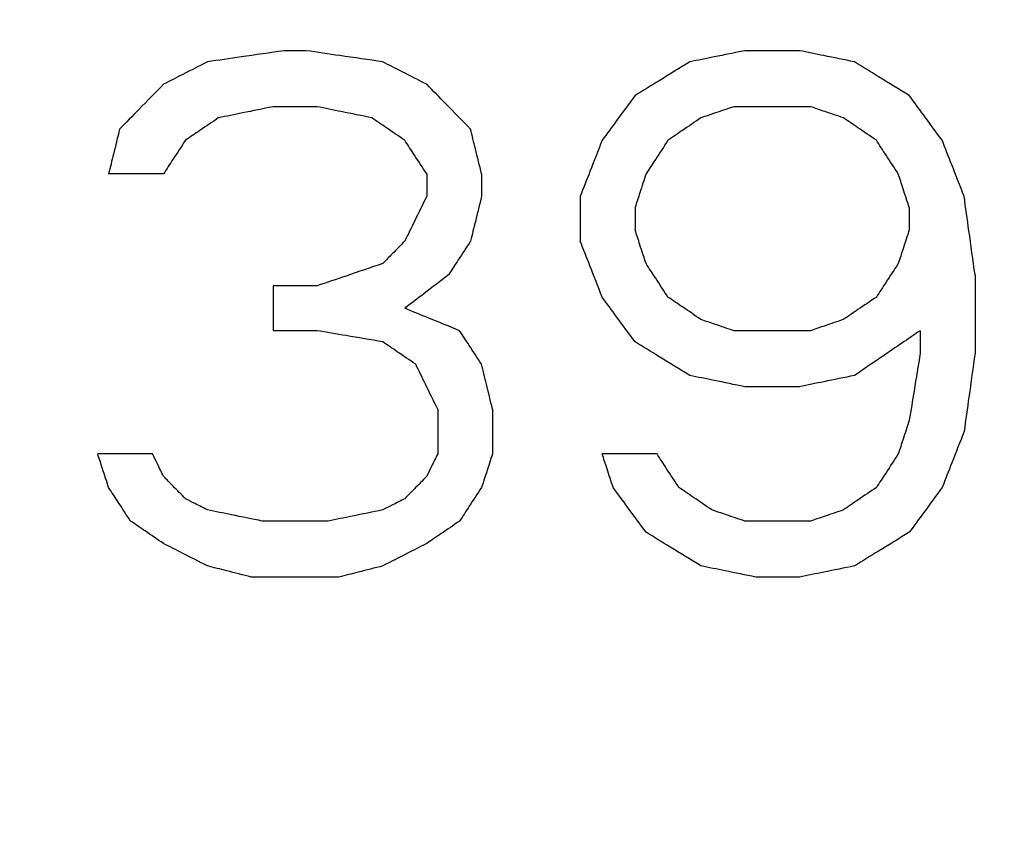
# Model space of a CAD drawing. Units: inches. Extents: x 15.4 to 28.9, y 104 to 121.8.
# Drawn here: x 17 to 17, y 115 to 115 of the extents above; entities that cross this region are included whole.
import ezdxf

# ---------------------------------------------------------------- set-up
doc = ezdxf.new("R2010")
doc.units = ezdxf.units.IN
doc.header["$MEASUREMENT"] = 0
doc.header["$PDSIZE"] = -1
doc.styles.add('SLDTEXTSTYLE0', font='romans.shx', dxfattribs={"width": 0.75})
doc.dimstyles.get("Standard").update_dxf_attribs({"dimtxt": 0.18, "dimasz": 0.18, "dimexe": 0.18, "dimexo": 0.0625, "dimgap": 0.09, "dimtad": 0, "dimtih": 1, "dimtoh": 1, "dimdec": 4, "dimzin": 0, "dimdsep": 46, "dimtxsty": 'Standard', "dimcen": 0.09, "dimadec": 0, "dimazin": 0, "dimtfac": 1, "dimtdec": 4, "dimtofl": 0, "dimtmove": 0, "dimatfit": 3, "dimfxl": 1, "dimtolj": 1, "dimtzin": 0, "dimarcsym": 0})

# ---------------------------------------------------------------- blocks, each defined once
blk = doc.blocks.new('Side View Left')
at = {"color": 7, "linetype": 'Continuous', "lineweight": 25}
for p, q in [((-4.72028, 33.77953), (-4.73012, 33.77953)), ((-4.49882, 33.77953), (-4.52343, 33.77953)), ((-4.71535, 33.7544), (-4.73504, 33.7544)), ((-4.4939, 33.7544), (-4.52835, 33.7544)), ((-4.78425, 33.72424), (-4.80886, 33.72424)), ((-4.66614, 33.72424), (-4.66614, 33.71419)), ((-4.64154, 33.72424), (-4.64154, 33.71419)), ((-4.59724, 33.71419), (-4.59724, 33.69409)), ((-4.57264, 33.70916), (-4.57264, 33.69911)), ((-4.44961, 33.70916), (-4.44961, 33.69911)), ((-4.42008, 33.67901), (-4.42008, 33.64383)), ((-4.73504, 33.67398), (-4.73504, 33.65388)), ((-4.71535, 33.67398), (-4.73504, 33.67398)), ((-4.71535, 33.65388), (-4.73504, 33.65388)), ((-4.4939, 33.65388), (-4.52835, 33.65388)), ((-4.44469, 33.65388), (-4.44469, 33.64383)), ((-4.49882, 33.62875), (-4.52343, 33.62875)), ((-4.66122, 33.6187), (-4.66122, 33.59859)), ((-4.63661, 33.6187), (-4.63661, 33.59859)), ((-4.78917, 33.59859), (-4.81378, 33.59859)), ((-4.5628, 33.59859), (-4.5874, 33.59859)), ((-4.71043, 33.56844), (-4.73996, 33.56844)), ((-4.4939, 33.56844), (-4.52343, 33.56844)), ((-4.70551, 33.54331), (-4.74488, 33.54331)), ((-4.49882, 33.54331), (-4.5185, 33.54331))]:
    blk.add_line(p, q, dxfattribs=at)
for points, knots in [([(-4.73012, 33.77953), (-4.73654, 33.77859), (-4.748, 33.77692), (-4.7595, 33.77524), (-4.76457, 33.7745)], [0, 0, 0, 0, 0.559998, 1, 1, 1, 1]), ([(-4.68583, 33.7745), (-4.69224, 33.77544), (-4.70371, 33.77711), (-4.71521, 33.77879), (-4.72028, 33.77953)], [0, 0, 0, 0, 0.559994, 1, 1, 1, 1]), ([(-4.52343, 33.77953), (-4.52801, 33.77859), (-4.5362, 33.77692), (-4.54442, 33.77524), (-4.54803, 33.7745)], [0, 0, 0, 0, 0.559993, 1, 1, 1, 1]), ([(-4.47421, 33.7745), (-4.4788, 33.77544), (-4.48698, 33.77711), (-4.4952, 33.77879), (-4.49882, 33.77953)], [0, 0, 0, 0, 0.56001, 1, 1, 1, 1]), ([(-4.76457, 33.7745), (-4.76824, 33.77263), (-4.7748, 33.76928), (-4.78136, 33.76593), (-4.78425, 33.76445)], [0, 0, 0, 0, 0.5599963, 1, 1, 1, 1]), ([(-4.66614, 33.76445), (-4.66981, 33.76632), (-4.67637, 33.76967), (-4.68294, 33.77303), (-4.68583, 33.7745)], [0, 0, 0, 0, 0.560002, 1, 1, 1, 1]), ([(-4.54803, 33.7745), (-4.55262, 33.77169), (-4.56081, 33.76667), (-4.56902, 33.76164), (-4.57264, 33.75942)], [0, 0, 0, 0, 0.559993, 1, 1, 1, 1]), ([(-4.44961, 33.75942), (-4.45419, 33.76223), (-4.46238, 33.76725), (-4.4706, 33.77229), (-4.47421, 33.7745)], [0, 0, 0, 0, 0.5600024, 1, 1, 1, 1]), ([(-4.78425, 33.76445), (-4.78793, 33.7607), (-4.79448, 33.754), (-4.80105, 33.7473), (-4.80394, 33.74435)], [0, 0, 0, 0, 0.560017, 1, 1, 1, 1]), ([(-4.64646, 33.74435), (-4.65013, 33.7481), (-4.65669, 33.75479), (-4.66325, 33.7615), (-4.66614, 33.76445)], [0, 0, 0, 0, 0.559996, 1, 1, 1, 1]), ([(-4.57264, 33.75942), (-4.57539, 33.75567), (-4.58031, 33.74897), (-4.58524, 33.74227), (-4.5874, 33.73932)], [0, 0, 0, 0, 0.5599824, 1, 1, 1, 1]), ([(-4.43484, 33.73932), (-4.4376, 33.74307), (-4.44252, 33.74977), (-4.44744, 33.75647), (-4.44961, 33.75942)], [0, 0, 0, 0, 0.560016, 1, 1, 1, 1]), ([(-4.73504, 33.7544), (-4.73963, 33.75346), (-4.74782, 33.75179), (-4.75603, 33.75011), (-4.75965, 33.74937)], [0, 0, 0, 0, 0.559985, 1, 1, 1, 1]), ([(-4.69075, 33.74937), (-4.69534, 33.75031), (-4.70353, 33.75198), (-4.71174, 33.75366), (-4.71535, 33.7544)], [0, 0, 0, 0, 0.560009, 1, 1, 1, 1]), ([(-4.52835, 33.7544), (-4.5311, 33.75346), (-4.53602, 33.75179), (-4.54094, 33.75011), (-4.54311, 33.74937)], [0, 0, 0, 0, 0.559997, 1, 1, 1, 1]), ([(-4.47913, 33.74937), (-4.48189, 33.75031), (-4.4868, 33.75198), (-4.49173, 33.75366), (-4.4939, 33.7544)], [0, 0, 0, 0, 0.559996, 1, 1, 1, 1]), ([(-4.75965, 33.74937), (-4.7624, 33.7475), (-4.76732, 33.74415), (-4.77224, 33.74079), (-4.77441, 33.73932)], [0, 0, 0, 0, 0.559996, 1, 1, 1, 1]), ([(-4.67598, 33.73932), (-4.67874, 33.74119), (-4.68366, 33.74454), (-4.68858, 33.7479), (-4.69075, 33.74937)], [0, 0, 0, 0, 0.560022, 1, 1, 1, 1]), ([(-4.54311, 33.74937), (-4.54586, 33.7475), (-4.55078, 33.74415), (-4.55571, 33.7408), (-4.55787, 33.73932)], [0, 0, 0, 0, 0.5599987, 1, 1, 1, 1]), ([(-4.46437, 33.73932), (-4.46712, 33.74119), (-4.47204, 33.74454), (-4.47697, 33.7479), (-4.47913, 33.74937)], [0, 0, 0, 0, 0.560014, 1, 1, 1, 1]), ([(-4.80394, 33.74435), (-4.80486, 33.74059), (-4.8065, 33.73389), (-4.80814, 33.72719), (-4.80886, 33.72424)], [0, 0, 0, 0, 0.560003, 1, 1, 1, 1]), ([(-4.64154, 33.72424), (-4.64245, 33.72799), (-4.64409, 33.7347), (-4.64574, 33.7414), (-4.64646, 33.74435)], [0, 0, 0, 0, 0.560007, 1, 1, 1, 1]), ([(-4.77441, 33.73932), (-4.77625, 33.73651), (-4.77953, 33.73148), (-4.78281, 33.72645), (-4.78425, 33.72424)], [0, 0, 0, 0, 0.560035, 1, 1, 1, 1]), ([(-4.66614, 33.72424), (-4.66798, 33.72706), (-4.67126, 33.73208), (-4.67454, 33.73711), (-4.67598, 33.73932)], [0, 0, 0, 0, 0.559993, 1, 1, 1, 1]), ([(-4.5874, 33.73932), (-4.58924, 33.73463), (-4.59252, 33.72625), (-4.5958, 33.71788), (-4.59724, 33.71419)], [0, 0, 0, 0, 0.5599892, 1, 1, 1, 1]), ([(-4.55787, 33.73932), (-4.55971, 33.73651), (-4.56299, 33.73148), (-4.56627, 33.72645), (-4.56772, 33.72424)], [0, 0, 0, 0, 0.55999, 1, 1, 1, 1]), ([(-4.45453, 33.72424), (-4.45636, 33.72706), (-4.45964, 33.73208), (-4.46293, 33.73711), (-4.46437, 33.73932)], [0, 0, 0, 0, 0.560014, 1, 1, 1, 1]), ([(-4.425, 33.71419), (-4.42684, 33.71888), (-4.43012, 33.72725), (-4.4334, 33.73563), (-4.43484, 33.73932)], [0, 0, 0, 0, 0.560005, 1, 1, 1, 1]), ([(-4.56772, 33.72424), (-4.56864, 33.72143), (-4.57028, 33.7164), (-4.57192, 33.71138), (-4.57264, 33.70916)], [0, 0, 0, 0, 0.560041, 1, 1, 1, 1]), ([(-4.44961, 33.70916), (-4.45053, 33.71198), (-4.45217, 33.717), (-4.45381, 33.72203), (-4.45453, 33.72424)], [0, 0, 0, 0, 0.559982, 1, 1, 1, 1]), ([(-4.66614, 33.71419), (-4.66798, 33.71044), (-4.67126, 33.70374), (-4.67454, 33.69703), (-4.67598, 33.69409)], [0, 0, 0, 0, 0.559993, 1, 1, 1, 1]), ([(-4.64154, 33.71419), (-4.64245, 33.71044), (-4.64409, 33.70374), (-4.64574, 33.69703), (-4.64646, 33.69409)], [0, 0, 0, 0, 0.560007, 1, 1, 1, 1]), ([(-4.42008, 33.67901), (-4.421, 33.68558), (-4.42264, 33.6973), (-4.42428, 33.70903), (-4.425, 33.71419)], [0, 0, 0, 0, 0.560002, 1, 1, 1, 1]), ([(-4.56772, 33.68403), (-4.56864, 33.68685), (-4.57028, 33.69187), (-4.57192, 33.6969), (-4.57264, 33.69911)], [0, 0, 0, 0, 0.559971, 1, 1, 1, 1]), ([(-4.44961, 33.69911), (-4.45053, 33.6963), (-4.45217, 33.69127), (-4.45381, 33.68625), (-4.45453, 33.68403)], [0, 0, 0, 0, 0.559982, 1, 1, 1, 1]), ([(-4.67598, 33.69409), (-4.67782, 33.69221), (-4.6811, 33.68886), (-4.68438, 33.68551), (-4.68583, 33.68403)], [0, 0, 0, 0, 0.559984, 1, 1, 1, 1]), ([(-4.64646, 33.69409), (-4.64829, 33.69127), (-4.65157, 33.68625), (-4.65486, 33.68122), (-4.6563, 33.67901)], [0, 0, 0, 0, 0.559996, 1, 1, 1, 1]), ([(-4.5874, 33.66896), (-4.58924, 33.67365), (-4.59252, 33.68202), (-4.5958, 33.6904), (-4.59724, 33.69409)], [0, 0, 0, 0, 0.5600115, 1, 1, 1, 1]), ([(-4.68583, 33.68403), (-4.69133, 33.68216), (-4.70116, 33.67881), (-4.71102, 33.67546), (-4.71535, 33.67398)], [0, 0, 0, 0, 0.560004, 1, 1, 1, 1]), ([(-4.55787, 33.66896), (-4.55971, 33.67177), (-4.56299, 33.6768), (-4.56627, 33.68182), (-4.56772, 33.68403)], [0, 0, 0, 0, 0.55999, 1, 1, 1, 1]), ([(-4.45453, 33.68403), (-4.45636, 33.68122), (-4.45964, 33.6762), (-4.46293, 33.67117), (-4.46437, 33.66896)], [0, 0, 0, 0, 0.560014, 1, 1, 1, 1]), ([(-4.6563, 33.67901), (-4.65997, 33.6762), (-4.66653, 33.67117), (-4.67309, 33.66614), (-4.67598, 33.66393)], [0, 0, 0, 0, 0.559997, 1, 1, 1, 1]), ([(-4.57264, 33.64885), (-4.57539, 33.6526), (-4.58031, 33.6593), (-4.58524, 33.66601), (-4.5874, 33.66896)], [0, 0, 0, 0, 0.559998, 1, 1, 1, 1]), ([(-4.54311, 33.6589), (-4.54586, 33.66078), (-4.55078, 33.66413), (-4.55571, 33.66748), (-4.55787, 33.66896)], [0, 0, 0, 0, 0.5600134, 1, 1, 1, 1]), ([(-4.46437, 33.66896), (-4.46712, 33.66708), (-4.47204, 33.66373), (-4.47697, 33.66038), (-4.47913, 33.6589)], [0, 0, 0, 0, 0.559995, 1, 1, 1, 1]), ([(-4.65138, 33.65388), (-4.65596, 33.65575), (-4.66416, 33.6591), (-4.67237, 33.66245), (-4.67598, 33.66393)], [0, 0, 0, 0, 0.560005, 1, 1, 1, 1]), ([(-4.52835, 33.65388), (-4.5311, 33.65482), (-4.53602, 33.65649), (-4.54094, 33.65817), (-4.54311, 33.6589)], [0, 0, 0, 0, 0.560009, 1, 1, 1, 1]), ([(-4.47913, 33.6589), (-4.48189, 33.65797), (-4.4868, 33.65629), (-4.49173, 33.65462), (-4.4939, 33.65388)], [0, 0, 0, 0, 0.560008, 1, 1, 1, 1]), ([(-4.68583, 33.64885), (-4.69133, 33.64979), (-4.70116, 33.65146), (-4.71102, 33.65314), (-4.71535, 33.65388)], [0, 0, 0, 0, 0.560011, 1, 1, 1, 1]), ([(-4.64154, 33.6388), (-4.64337, 33.64161), (-4.64665, 33.64664), (-4.64993, 33.65167), (-4.65138, 33.65388)], [0, 0, 0, 0, 0.560017, 1, 1, 1, 1]), ([(-4.44469, 33.65388), (-4.45019, 33.65013), (-4.46001, 33.64344), (-4.46987, 33.63673), (-4.47421, 33.63377)], [0, 0, 0, 0, 0.560007, 1, 1, 1, 1]), ([(-4.67106, 33.6388), (-4.67382, 33.64068), (-4.67874, 33.64402), (-4.68366, 33.64738), (-4.68583, 33.64885)], [0, 0, 0, 0, 0.560009, 1, 1, 1, 1]), ([(-4.54803, 33.63377), (-4.55262, 33.63659), (-4.56081, 33.6416), (-4.56902, 33.64664), (-4.57264, 33.64885)], [0, 0, 0, 0, 0.5600033, 1, 1, 1, 1]), ([(-4.44469, 33.64383), (-4.4456, 33.6382), (-4.44724, 33.62815), (-4.44888, 33.61809), (-4.44961, 33.61367)], [0, 0, 0, 0, 0.5600206, 1, 1, 1, 1]), ([(-4.42008, 33.64383), (-4.421, 33.63726), (-4.42264, 33.62553), (-4.42428, 33.6138), (-4.425, 33.60864)], [0, 0, 0, 0, 0.560016, 1, 1, 1, 1]), ([(-4.66122, 33.6187), (-4.66306, 33.62245), (-4.66634, 33.62915), (-4.66962, 33.63585), (-4.67106, 33.6388)], [0, 0, 0, 0, 0.560032, 1, 1, 1, 1]), ([(-4.63661, 33.6187), (-4.63753, 33.62245), (-4.63917, 33.62915), (-4.64081, 33.63585), (-4.64154, 33.6388)], [0, 0, 0, 0, 0.560006, 1, 1, 1, 1]), ([(-4.52343, 33.62875), (-4.52801, 33.62968), (-4.5362, 33.63136), (-4.54442, 33.63304), (-4.54803, 33.63377)], [0, 0, 0, 0, 0.559993, 1, 1, 1, 1]), ([(-4.47421, 33.63377), (-4.4788, 33.63284), (-4.48698, 33.63117), (-4.4952, 33.62949), (-4.49882, 33.62875)], [0, 0, 0, 0, 0.56001, 1, 1, 1, 1]), ([(-4.44961, 33.61367), (-4.45053, 33.61086), (-4.45217, 33.60583), (-4.45381, 33.6008), (-4.45453, 33.59859)], [0, 0, 0, 0, 0.560051, 1, 1, 1, 1]), ([(-4.425, 33.60864), (-4.42684, 33.60395), (-4.43012, 33.59558), (-4.4334, 33.5872), (-4.43484, 33.58351)], [0, 0, 0, 0, 0.560005, 1, 1, 1, 1]), ([(-4.80886, 33.58351), (-4.80978, 33.58633), (-4.81142, 33.59136), (-4.81306, 33.59638), (-4.81378, 33.59859)], [0, 0, 0, 0, 0.560034, 1, 1, 1, 1]), ([(-4.78425, 33.58854), (-4.78517, 33.59042), (-4.78681, 33.59377), (-4.78845, 33.59712), (-4.78917, 33.59859)], [0, 0, 0, 0, 0.559959, 1, 1, 1, 1]), ([(-4.66122, 33.59859), (-4.66214, 33.59672), (-4.66378, 33.59337), (-4.66542, 33.59002), (-4.66614, 33.58854)], [0, 0, 0, 0, 0.559978, 1, 1, 1, 1]), ([(-4.63661, 33.59859), (-4.63753, 33.59578), (-4.63917, 33.59075), (-4.64081, 33.58573), (-4.64154, 33.58351)], [0, 0, 0, 0, 0.559974, 1, 1, 1, 1]), ([(-4.58248, 33.58351), (-4.5834, 33.58633), (-4.58504, 33.59135), (-4.58668, 33.59638), (-4.5874, 33.59859)], [0, 0, 0, 0, 0.559972, 1, 1, 1, 1]), ([(-4.55295, 33.58351), (-4.55479, 33.58633), (-4.55807, 33.59135), (-4.56135, 33.59638), (-4.5628, 33.59859)], [0, 0, 0, 0, 0.5600332, 1, 1, 1, 1]), ([(-4.45453, 33.59859), (-4.45636, 33.59578), (-4.45964, 33.59075), (-4.46293, 33.58573), (-4.46437, 33.58351)], [0, 0, 0, 0, 0.559985, 1, 1, 1, 1]), ([(-4.77441, 33.57849), (-4.77625, 33.58037), (-4.77953, 33.58372), (-4.78281, 33.58707), (-4.78425, 33.58854)], [0, 0, 0, 0, 0.559999, 1, 1, 1, 1]), ([(-4.66614, 33.58854), (-4.66798, 33.58666), (-4.67126, 33.58332), (-4.67454, 33.57996), (-4.67598, 33.57849)], [0, 0, 0, 0, 0.560016, 1, 1, 1, 1]), ([(-4.79902, 33.56844), (-4.80085, 33.57125), (-4.80413, 33.57628), (-4.80741, 33.5813), (-4.80886, 33.58351)], [0, 0, 0, 0, 0.559979, 1, 1, 1, 1]), ([(-4.64154, 33.58351), (-4.64337, 33.5807), (-4.64665, 33.57568), (-4.64993, 33.57065), (-4.65138, 33.56844)], [0, 0, 0, 0, 0.559994, 1, 1, 1, 1]), ([(-4.56772, 33.56341), (-4.57047, 33.56716), (-4.57539, 33.57386), (-4.58031, 33.58056), (-4.58248, 33.58351)], [0, 0, 0, 0, 0.56001, 1, 1, 1, 1]), ([(-4.53819, 33.57346), (-4.54094, 33.57534), (-4.54586, 33.57868), (-4.55079, 33.58204), (-4.55295, 33.58351)], [0, 0, 0, 0, 0.559998, 1, 1, 1, 1]), ([(-4.46437, 33.58351), (-4.46712, 33.58164), (-4.47204, 33.57829), (-4.47697, 33.57494), (-4.47913, 33.57346)], [0, 0, 0, 0, 0.559981, 1, 1, 1, 1]), ([(-4.43484, 33.58351), (-4.4376, 33.57976), (-4.44252, 33.57307), (-4.44744, 33.56636), (-4.44961, 33.56341)], [0, 0, 0, 0, 0.560016, 1, 1, 1, 1]), ([(-4.76457, 33.57346), (-4.7664, 33.5744), (-4.76968, 33.57607), (-4.77297, 33.57775), (-4.77441, 33.57849)], [0, 0, 0, 0, 0.559979, 1, 1, 1, 1]), ([(-4.67598, 33.57849), (-4.67782, 33.57755), (-4.6811, 33.57588), (-4.68438, 33.5742), (-4.68583, 33.57346)], [0, 0, 0, 0, 0.560007, 1, 1, 1, 1]), ([(-4.73996, 33.56844), (-4.74455, 33.56937), (-4.75274, 33.57105), (-4.76095, 33.57272), (-4.76457, 33.57346)], [0, 0, 0, 0, 0.560011, 1, 1, 1, 1]), ([(-4.68583, 33.57346), (-4.69041, 33.57253), (-4.6986, 33.57085), (-4.70682, 33.56918), (-4.71043, 33.56844)], [0, 0, 0, 0, 0.560013, 1, 1, 1, 1]), ([(-4.52343, 33.56844), (-4.52618, 33.56937), (-4.53109, 33.57105), (-4.53602, 33.57272), (-4.53819, 33.57346)], [0, 0, 0, 0, 0.5600017, 1, 1, 1, 1]), ([(-4.47913, 33.57346), (-4.48189, 33.57253), (-4.4868, 33.57085), (-4.49173, 33.56918), (-4.4939, 33.56844)], [0, 0, 0, 0, 0.560008, 1, 1, 1, 1]), ([(-4.78425, 33.55839), (-4.78701, 33.56026), (-4.79193, 33.56361), (-4.79685, 33.56696), (-4.79902, 33.56844)], [0, 0, 0, 0, 0.5599877, 1, 1, 1, 1]), ([(-4.65138, 33.56844), (-4.65413, 33.56656), (-4.65905, 33.56321), (-4.66397, 33.55986), (-4.66614, 33.55839)], [0, 0, 0, 0, 0.560009, 1, 1, 1, 1]), ([(-4.54311, 33.54833), (-4.5477, 33.55114), (-4.55589, 33.55616), (-4.5641, 33.5612), (-4.56772, 33.56341)], [0, 0, 0, 0, 0.560016, 1, 1, 1, 1]), ([(-4.44961, 33.56341), (-4.45419, 33.5606), (-4.46238, 33.55558), (-4.4706, 33.55055), (-4.47421, 33.54833)], [0, 0, 0, 0, 0.5600024, 1, 1, 1, 1]), ([(-4.76457, 33.54833), (-4.76824, 33.55021), (-4.7748, 33.55356), (-4.78136, 33.55691), (-4.78425, 33.55839)], [0, 0, 0, 0, 0.560006, 1, 1, 1, 1]), ([(-4.66614, 33.55839), (-4.66981, 33.55651), (-4.67637, 33.55316), (-4.68294, 33.54981), (-4.68583, 33.54833)], [0, 0, 0, 0, 0.559989, 1, 1, 1, 1]), ([(-4.74488, 33.54331), (-4.74855, 33.54424), (-4.75511, 33.54592), (-4.76168, 33.54759), (-4.76457, 33.54833)], [0, 0, 0, 0, 0.559989, 1, 1, 1, 1]), ([(-4.68583, 33.54833), (-4.6895, 33.5474), (-4.69605, 33.54572), (-4.70262, 33.54404), (-4.70551, 33.54331)], [0, 0, 0, 0, 0.560013, 1, 1, 1, 1]), ([(-4.5185, 33.54331), (-4.52309, 33.54424), (-4.53128, 33.54592), (-4.53949, 33.54759), (-4.54311, 33.54833)], [0, 0, 0, 0, 0.5600019, 1, 1, 1, 1]), ([(-4.47421, 33.54833), (-4.4788, 33.5474), (-4.48698, 33.54573), (-4.4952, 33.54405), (-4.49882, 33.54331)], [0, 0, 0, 0, 0.560006, 1, 1, 1, 1])]:
    blk.add_open_spline(points, degree=3, knots=knots, dxfattribs=at)
blk = doc.blocks.new('*D41')
at = {"color": 0, "lineweight": -2, "transparency": 16777216}
for p, q in [((16.3257, 114.948765), (16.3257, 115.790914)), ((19.120975, 114.948272), (19.120975, 115.790914)), ((16.4557, 115.665914), (17.518248, 115.665914)), ((18.990975, 115.665914), (17.928427, 115.665914)), ((23.653614, 107.939943), (23.653614, 104.485967)), ((21.02444, 106.06081), (21.02444, 104.485967)), ((21.15444, 104.610967), (22.13617, 104.610967)), ((23.523614, 104.610967), (22.541884, 104.610967))]:
    blk.add_line(p, q, dxfattribs=at)
at = {"color": 0, "transparency": 16777216}
for points in [[(16.4557, 115.687581), (16.4557, 115.644248), (16.3257, 115.665914)], [(18.990975, 115.687581), (18.990975, 115.644248), (19.120975, 115.665914)], [(21.15444, 104.632634), (21.15444, 104.589301), (21.02444, 104.610967)], [(23.523614, 104.632634), (23.523614, 104.589301), (23.653614, 104.610967)]]:
    blk.add_solid(points, dxfattribs=at)
at = {"layer": 'Defpoints', "color": 0, "transparency": 16777216}
for p in [(19.120975, 115.665914), (16.3257, 114.898765), (19.120975, 114.898272), (23.653614, 107.989943), (21.02444, 106.11081), (23.653614, 104.610967)]:
    blk.add_point(p, dxfattribs=at)
at = {"color": 0, "transparency": 16777216, "char_height": 0.125, "attachment_point": 5, "style": 'SLDTEXTSTYLE0'}
for s, insert in [('\\A1;22.4', (17.723337, 115.665914)), ('\\A1;21.0', (22.339027, 104.610967))]:
    blk.add_mtext(s, dxfattribs=dict(at, insert=insert))

msp = doc.modelspace()

# ---------------------------------------------------------------- block references
at = {"xscale": 0.125, "yscale": 0.125, "zscale": 0.125}
msp.add_blockref('Side View Left', (17.596861, 110.806245), dxfattribs=at)

# ---------------------------------------------------------------- dimensions: what is measured, and where the dimension line sits
dim = msp.add_linear_dim(base=(23.653614, 104.610967), p1=(21.02444, 106.11081), p2=(23.653614, 107.989943), dimstyle='Standard', override={"dimtxt": 0.125, "dimasz": 0.13, "dimexe": 0.125, "dimexo": 0.05, "dimgap": 0.06, "dimdec": 1, "dimlfac": 8, "dimzin": 1, "dimtxsty": 'SLDTEXTSTYLE0', "dimadec": 1, "dimtdec": 1, "dimtzin": 1})
dim.commit()
dim.dimension.update_dxf_attribs({"geometry": '*D41', "text_midpoint": (22.339027, 104.610967)})

doc.saveas('drawing.dxf')
